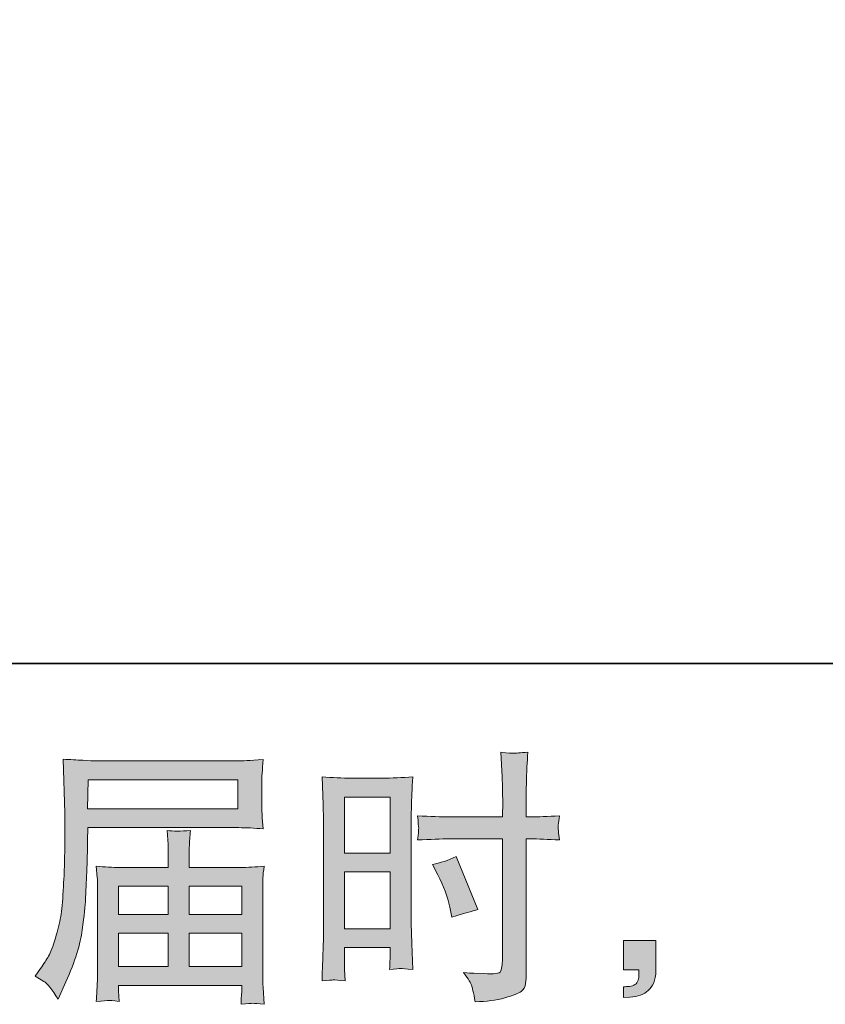
# Model space of a CAD drawing. Units: inches. Extents: x 7.9 to 95.9, y 231.7 to 281.8.
# Drawn here: x 57.6 to 63.8, y 231.7 to 239.3 of the extents above; entities that cross this region are included whole.
import ezdxf

# ---------------------------------------------------------------- set-up
doc = ezdxf.new("R2010")
doc.units = ezdxf.units.IN
doc.header["$MEASUREMENT"] = 0
doc.layers.add('图层 1', color=7, linetype='Continuous')

# ---------------------------------------------------------------- blocks, each defined once
blk = doc.blocks.new('block 3')
at = {"layer": '图层 1'}
h = blk.add_hatch(color=250, dxfattribs=at)
h.dxf.hatch_style = 2
h.paths.add_polyline_path([(60.1001, 233.317), (60.4529, 233.317), (60.4529, 232.8815), (60.1001, 232.8815)])
edge = h.paths.add_edge_path()
edge.add_spline(control_points=[(60.0126, 231.8976), (60.0236, 231.8983), (60.0543, 231.8956), (60.1042, 231.89), (60.1042, 231.89), (60.1001, 231.9789), (60.1001, 231.9789), (60.1001, 231.9789), (60.1001, 232.0699), (60.1001, 232.0699), (60.1001, 232.0699), (60.1001, 232.1484), (60.1001, 232.1484), (60.1001, 232.1484), (60.4529, 232.1484), (60.4529, 232.1484), (60.4529, 232.1484), (60.4529, 232.103), (60.4529, 232.103), (60.4529, 232.0657), (60.4522, 232.043), (60.4515, 232.0347), (60.4508, 232.0265), (60.4501, 232.0079), (60.4487, 231.9789), (60.4938, 231.9844), (60.5224, 231.9872), (60.5348, 231.9865), (60.5472, 231.9858), (60.5783, 231.9831), (60.6279, 231.9789), (60.6279, 231.9789), (60.6217, 232.1794), (60.6217, 232.1794), (60.6217, 232.1794), (60.6155, 232.3372), (60.6155, 232.3372), (60.6155, 232.3372), (60.6155, 233.1041), (60.6155, 233.1041), (60.6155, 233.1365), (60.6162, 233.1826), (60.6182, 233.2412), (60.6203, 233.3005), (60.6237, 233.3776), (60.6279, 233.4734), (60.5445, 233.4665), (60.4666, 233.4631), (60.3936, 233.4631), (60.3936, 233.4631), (60.1552, 233.4631), (60.1552, 233.4631), (60.0832, 233.4631), (60.0064, 233.4665), (59.9251, 233.4734), (59.9251, 233.4734), (59.9333, 233.2598), (59.9333, 233.2598), (59.9361, 233.193), (59.9375, 233.122), (59.9375, 233.0483), (59.9375, 233.0483), (59.9375, 232.3152), (59.9375, 232.3152), (59.9375, 232.2545), (59.9361, 232.1925), (59.9333, 232.1278), (59.9306, 232.063), (59.9278, 231.9838), (59.9251, 231.89), (59.9726, 231.8942), (60.0015, 231.8969), (60.0126, 231.8976)], knot_values=[0, 0, 0, 0, 1, 1, 1, 2, 2, 2, 3, 3, 3, 4, 4, 4, 5, 5, 5, 6, 6, 6, 7, 7, 7, 8, 8, 8, 9, 9, 9, 10, 10, 10, 11, 11, 11, 12, 12, 12, 13, 13, 13, 14, 14, 14, 15, 15, 15, 16, 16, 16, 17, 17, 17, 18, 18, 18, 19, 19, 19, 20, 20, 20, 21, 21, 21, 22, 22, 22, 23, 23, 23, 24, 24, 24, 24], degree=3, periodic=1)
h.paths.add_polyline_path([(60.1001, 232.7355), (60.4529, 232.7355), (60.4529, 232.2945), (60.1001, 232.2945)])
edge = h.paths.add_edge_path()
edge.add_spline(control_points=[(60.9166, 232.9918), (60.9166, 232.9918), (61.3238, 232.9918), (61.3238, 232.9918), (61.3238, 232.9918), (61.3238, 232.0575), (61.3238, 232.0575), (61.3238, 232.0575), (61.3217, 232.0141), (61.3217, 232.0141), (61.3203, 231.9962), (61.3162, 231.9796), (61.3093, 231.9638), (61.3024, 231.9479), (61.2597, 231.9424), (61.1811, 231.9479), (61.1811, 231.9479), (61.1026, 231.95), (61.1026, 231.95), (61.0847, 231.95), (61.0578, 231.9521), (61.022, 231.9562), (61.0592, 231.9038), (61.0799, 231.8708), (61.0847, 231.857), (61.0895, 231.8432), (61.0992, 231.8005), (61.1129, 231.7288), (61.1998, 231.7302), (61.2762, 231.7405), (61.342, 231.7591), (61.4078, 231.7777), (61.4506, 231.7943), (61.4692, 231.8087), (61.4884, 231.8232), (61.4995, 231.8432), (61.5029, 231.8694), (61.5064, 231.8956), (61.5084, 231.9245), (61.5084, 231.9562), (61.5084, 231.9562), (61.5084, 232.9918), (61.5084, 232.9918), (61.5084, 232.9918), (61.5394, 232.9918), (61.5394, 232.9918), (61.6001, 232.9918), (61.6759, 232.989), (61.7668, 232.9835), (61.7585, 233.0393), (61.7551, 233.0779), (61.7565, 233.0986), (61.7579, 233.1199), (61.7613, 233.1441), (61.7668, 233.1709), (61.6759, 233.1654), (61.5987, 233.1627), (61.5353, 233.1627), (61.5353, 233.1627), (61.5084, 233.1627), (61.5084, 233.1627), (61.5084, 233.1627), (61.5084, 233.2805), (61.5084, 233.2805), (61.5084, 233.3645), (61.5091, 233.4286), (61.5105, 233.472), (61.5119, 233.5154), (61.5153, 233.5795), (61.5208, 233.665), (61.4609, 233.6594), (61.4247, 233.6567), (61.4127, 233.656), (61.4009, 233.6553), (61.3672, 233.6581), (61.3114, 233.665), (61.3114, 233.665), (61.3217, 233.4727), (61.3217, 233.4727), (61.3245, 233.4052), (61.3258, 233.3411), (61.3258, 233.2805), (61.3258, 233.2805), (61.3238, 233.1627), (61.3238, 233.1627), (61.3238, 233.1627), (60.9166, 233.1627), (60.9166, 233.1627), (60.8477, 233.1627), (60.7643, 233.1654), (60.6664, 233.1709), (60.6706, 233.1193), (60.6733, 233.0883), (60.6747, 233.0772), (60.6747, 233.0628), (60.672, 233.0311), (60.6664, 232.9835), (60.7643, 232.989), (60.8477, 232.9918), (60.9166, 232.9918)], knot_values=[0, 0, 0, 0, 1, 1, 1, 2, 2, 2, 3, 3, 3, 4, 4, 4, 5, 5, 5, 6, 6, 6, 7, 7, 7, 8, 8, 8, 9, 9, 9, 10, 10, 10, 11, 11, 11, 12, 12, 12, 13, 13, 13, 14, 14, 14, 15, 15, 15, 16, 16, 16, 17, 17, 17, 18, 18, 18, 19, 19, 19, 20, 20, 20, 21, 21, 21, 22, 22, 22, 23, 23, 23, 24, 24, 24, 25, 25, 25, 26, 26, 26, 27, 27, 27, 28, 28, 28, 29, 29, 29, 30, 30, 30, 31, 31, 31, 32, 32, 32, 33, 33, 33, 33], degree=3, periodic=1)
edge = h.paths.add_edge_path()
edge.add_spline(control_points=[(60.8222, 232.7141), (60.8663, 232.6273), (60.8973, 232.5432), (60.9152, 232.4619), (60.9152, 232.4619), (60.9317, 232.3855), (60.9317, 232.3855), (61.0227, 232.413), (61.0902, 232.4323), (61.1343, 232.4433), (61.1343, 232.4433), (60.9648, 232.8567), (60.9648, 232.8567), (60.9028, 232.825), (60.8415, 232.8044), (60.7808, 232.7947), (60.7808, 232.7947), (60.8222, 232.7141), (60.8222, 232.7141)], knot_values=[0, 0, 0, 0, 1, 1, 1, 2, 2, 2, 3, 3, 3, 4, 4, 4, 5, 5, 5, 6, 6, 6, 6], degree=3, periodic=1)
h = blk.add_hatch(color=250, dxfattribs=at)
h.dxf.hatch_style = 2
h.paths.add_polyline_path([(58.1116, 233.4514), (59.2733, 233.4514), (59.2733, 233.2254), (58.1074, 233.2254)])
edge = h.paths.add_edge_path()
edge.add_spline(control_points=[(57.7009, 231.9279), (57.7009, 231.9279), (57.7691, 231.8866), (57.7691, 231.8866), (57.7939, 231.8714), (57.8304, 231.8253), (57.8787, 231.7481), (57.8787, 231.7481), (57.9386, 231.8825), (57.9386, 231.8825), (58.0103, 232.0423), (58.053, 232.1774), (58.0668, 232.2869), (58.0806, 232.3965), (58.0888, 232.4757), (58.0916, 232.5246), (58.0943, 232.5736), (58.0964, 232.6232), (58.0985, 232.6735), (58.1005, 232.7238), (58.1026, 232.7665), (58.104, 232.8023), (58.104, 232.8023), (58.1061, 232.9429), (58.1061, 232.9429), (58.1061, 232.9732), (58.1074, 233.0187), (58.1102, 233.0793), (58.1102, 233.0793), (59.2801, 233.0793), (59.2801, 233.0793), (59.338, 233.0793), (59.4007, 233.0758), (59.4682, 233.069), (59.4682, 233.069), (59.462, 233.1565), (59.462, 233.1565), (59.4593, 233.1944), (59.4579, 233.2247), (59.4579, 233.246), (59.4579, 233.246), (59.4579, 233.4286), (59.4579, 233.4286), (59.4579, 233.4465), (59.4586, 233.4707), (59.4607, 233.501), (59.4627, 233.5313), (59.4655, 233.5671), (59.4682, 233.6078), (59.3635, 233.6009), (59.3015, 233.5974), (59.2822, 233.5974), (59.2822, 233.5974), (58.1743, 233.5974), (58.1743, 233.5974), (58.1536, 233.5974), (58.1191, 233.5988), (58.0716, 233.6016), (58.0241, 233.6043), (57.9731, 233.6071), (57.9179, 233.6098), (57.9179, 233.6098), (57.9324, 233.1909), (57.9324, 233.1909), (57.9324, 233.1847), (57.9324, 233.1702), (57.9324, 233.1482), (57.9324, 233.1482), (57.9324, 233.0731), (57.9324, 233.0731), (57.931, 233.069), (57.9304, 233.0283), (57.9304, 232.9511), (57.9304, 232.9511), (57.9283, 232.7961), (57.9283, 232.7961), (57.9269, 232.7451), (57.9235, 232.6769), (57.9186, 232.5908), (57.9138, 232.5047), (57.9076, 232.4371), (57.8993, 232.3889), (57.8911, 232.3407), (57.8773, 232.2849), (57.858, 232.2208), (57.8387, 232.1567), (57.8208, 232.1105), (57.805, 232.083), (57.7891, 232.0554), (57.7684, 232.023), (57.7422, 231.9858), (57.7422, 231.9858), (57.7009, 231.9279), (57.7009, 231.9279)], knot_values=[0, 0, 0, 0, 1, 1, 1, 2, 2, 2, 3, 3, 3, 4, 4, 4, 5, 5, 5, 6, 6, 6, 7, 7, 7, 8, 8, 8, 9, 9, 9, 10, 10, 10, 11, 11, 11, 12, 12, 12, 13, 13, 13, 14, 14, 14, 15, 15, 15, 16, 16, 16, 17, 17, 17, 18, 18, 18, 19, 19, 19, 20, 20, 20, 21, 21, 21, 22, 22, 22, 23, 23, 23, 24, 24, 24, 25, 25, 25, 26, 26, 26, 27, 27, 27, 28, 28, 28, 29, 29, 29, 30, 30, 30, 31, 31, 31, 31], degree=3, periodic=1)
edge = h.paths.add_edge_path()
edge.add_spline(control_points=[(58.2687, 231.7392), (58.2769, 231.7398), (58.3045, 231.7371), (58.3513, 231.7316), (58.3513, 231.7316), (58.3493, 231.7729), (58.3493, 231.7729), (58.3493, 231.7729), (58.3472, 231.8122), (58.3472, 231.8122), (58.3472, 231.8122), (58.3472, 231.8556), (58.3472, 231.8556), (58.3472, 231.8556), (59.3036, 231.8556), (59.3036, 231.8556), (59.3036, 231.8556), (59.3036, 231.8101), (59.3036, 231.8101), (59.3036, 231.8074), (59.3022, 231.7957), (59.3001, 231.7743), (59.2981, 231.7529), (59.2974, 231.7309), (59.2974, 231.7088), (59.347, 231.713), (59.3773, 231.7157), (59.3887, 231.7164), (59.3997, 231.7171), (59.429, 231.7143), (59.4765, 231.7088), (59.4765, 231.7088), (59.4682, 231.8391), (59.4682, 231.8391), (59.4669, 231.857), (59.4662, 231.9004), (59.4662, 231.9693), (59.4662, 231.9693), (59.4662, 232.6018), (59.4662, 232.6018), (59.4662, 232.639), (59.4662, 232.6679), (59.4669, 232.6893), (59.4676, 232.7107), (59.471, 232.741), (59.4765, 232.7809), (59.4114, 232.7741), (59.3484, 232.7706), (59.2877, 232.7706), (59.2877, 232.7706), (58.8957, 232.7706), (58.8957, 232.7706), (58.8957, 232.7706), (58.8957, 232.8409), (58.8957, 232.8409), (58.8957, 232.8836), (58.8957, 232.9181), (58.8964, 232.9442), (58.897, 232.9704), (58.9005, 233.0083), (58.906, 233.0579), (58.8281, 233.051), (58.7675, 233.051), (58.7248, 233.0579), (58.7248, 233.0579), (58.731, 232.9484), (58.731, 232.9484), (58.7324, 232.9263), (58.7331, 232.8905), (58.7331, 232.8409), (58.7331, 232.8409), (58.7331, 232.7706), (58.7331, 232.7706), (58.7331, 232.7706), (58.3624, 232.7706), (58.3624, 232.7706), (58.3031, 232.7706), (58.2404, 232.7741), (58.1743, 232.7809), (58.1743, 232.7809), (58.1825, 232.6928), (58.1825, 232.6928), (58.1839, 232.679), (58.1846, 232.6493), (58.1846, 232.6039), (58.1846, 232.6039), (58.1846, 231.9879), (58.1846, 231.9879), (58.1846, 231.9369), (58.1839, 231.8956), (58.1825, 231.8639), (58.1812, 231.8322), (58.1784, 231.7881), (58.1743, 231.7316), (58.2294, 231.7357), (58.2607, 231.7385), (58.2687, 231.7392)], knot_values=[0, 0, 0, 0, 1, 1, 1, 2, 2, 2, 3, 3, 3, 4, 4, 4, 5, 5, 5, 6, 6, 6, 7, 7, 7, 8, 8, 8, 9, 9, 9, 10, 10, 10, 11, 11, 11, 12, 12, 12, 13, 13, 13, 14, 14, 14, 15, 15, 15, 16, 16, 16, 17, 17, 17, 18, 18, 18, 19, 19, 19, 20, 20, 20, 21, 21, 21, 22, 22, 22, 23, 23, 23, 24, 24, 24, 25, 25, 25, 26, 26, 26, 27, 27, 27, 28, 28, 28, 29, 29, 29, 30, 30, 30, 31, 31, 31, 32, 32, 32, 32], degree=3, periodic=1)
h.paths.add_polyline_path([(58.3472, 232.2607), (58.7331, 232.2607), (58.7331, 232.0017), (58.3472, 232.0017)])
h.paths.add_polyline_path([(58.3472, 232.6245), (58.7331, 232.6245), (58.7331, 232.4068), (58.3472, 232.4068)])
h.paths.add_polyline_path([(58.8957, 232.2607), (59.3036, 232.2607), (59.3036, 232.0017), (58.8957, 232.0017)])
h.paths.add_polyline_path([(58.8957, 232.6245), (59.3036, 232.6245), (59.3036, 232.4068), (58.8957, 232.4068)])
h = blk.add_hatch(color=250, dxfattribs=at)
h.dxf.hatch_style = 2
edge = h.paths.add_edge_path()
edge.add_spline(control_points=[(62.2622, 232.2042), (62.2622, 232.2042), (62.513, 232.2042), (62.513, 232.2042), (62.513, 232.2042), (62.513, 231.9672), (62.513, 231.9672), (62.513, 231.9314), (62.5075, 231.9011), (62.4965, 231.8763), (62.4855, 231.8515), (62.4713, 231.8315), (62.4548, 231.8163), (62.4383, 231.8012), (62.4179, 231.7894), (62.3938, 231.7805), (62.3697, 231.7715), (62.3421, 231.766), (62.3118, 231.7646), (62.3118, 231.7646), (62.2622, 231.7605), (62.2622, 231.7605), (62.2622, 231.7605), (62.2622, 231.8453), (62.2622, 231.8453), (62.2788, 231.8453), (62.2946, 231.8459), (62.3098, 231.8473), (62.3249, 231.8487), (62.3387, 231.8535), (62.3511, 231.8618), (62.3635, 231.8701), (62.3718, 231.8818), (62.3759, 231.8962), (62.38, 231.9107), (62.3821, 231.9245), (62.3821, 231.9383), (62.3821, 231.9383), (62.3821, 231.9755), (62.3821, 231.9755), (62.3821, 231.9755), (62.2622, 231.9755), (62.2622, 231.9755), (62.2622, 231.9755), (62.2622, 232.2042), (62.2622, 232.2042)], knot_values=[0, 0, 0, 0, 1, 1, 1, 2, 2, 2, 3, 3, 3, 4, 4, 4, 5, 5, 5, 6, 6, 6, 7, 7, 7, 8, 8, 8, 9, 9, 9, 10, 10, 10, 11, 11, 11, 12, 12, 12, 13, 13, 13, 14, 14, 14, 15, 15, 15, 15], degree=3, periodic=1)
at = {"layer": '图层 1', "lineweight": 0}
for points in [[(58.1116, 233.4514), (59.2733, 233.4514), (59.2733, 233.2254), (58.1074, 233.2254), (58.1116, 233.4514)], [(60.1001, 233.317), (60.4529, 233.317), (60.4529, 232.8815), (60.1001, 232.8815), (60.1001, 233.317)], [(60.1001, 232.7355), (60.4529, 232.7355), (60.4529, 232.2945), (60.1001, 232.2945), (60.1001, 232.7355)], [(58.3472, 232.6245), (58.7331, 232.6245), (58.7331, 232.4068), (58.3472, 232.4068), (58.3472, 232.6245)], [(58.8957, 232.6245), (59.3036, 232.6245), (59.3036, 232.4068), (58.8957, 232.4068), (58.8957, 232.6245)], [(58.3472, 232.2607), (58.7331, 232.2607), (58.7331, 232.0017), (58.3472, 232.0017), (58.3472, 232.2607)], [(58.8957, 232.2607), (59.3036, 232.2607), (59.3036, 232.0017), (58.8957, 232.0017), (58.8957, 232.2607)]]:
    blk.add_lwpolyline(points, dxfattribs=at)
for points, knots in [([(60.9166, 232.9918), (60.9166, 232.9918), (61.3238, 232.9918), (61.3238, 232.9918), (61.3238, 232.9918), (61.3238, 232.0575), (61.3238, 232.0575), (61.3238, 232.0575), (61.3217, 232.0141), (61.3217, 232.0141), (61.3203, 231.9962), (61.3162, 231.9796), (61.3093, 231.9638), (61.3024, 231.9479), (61.2597, 231.9424), (61.1811, 231.9479), (61.1811, 231.9479), (61.1026, 231.95), (61.1026, 231.95), (61.0847, 231.95), (61.0578, 231.9521), (61.022, 231.9562), (61.0592, 231.9038), (61.0799, 231.8708), (61.0847, 231.857), (61.0895, 231.8432), (61.0992, 231.8005), (61.1129, 231.7288), (61.1998, 231.7302), (61.2762, 231.7405), (61.342, 231.7591), (61.4078, 231.7777), (61.4506, 231.7943), (61.4692, 231.8087), (61.4884, 231.8232), (61.4995, 231.8432), (61.5029, 231.8694), (61.5064, 231.8956), (61.5084, 231.9245), (61.5084, 231.9562), (61.5084, 231.9562), (61.5084, 232.9918), (61.5084, 232.9918), (61.5084, 232.9918), (61.5394, 232.9918), (61.5394, 232.9918), (61.6001, 232.9918), (61.6759, 232.989), (61.7668, 232.9835), (61.7585, 233.0393), (61.7551, 233.0779), (61.7565, 233.0986), (61.7579, 233.1199), (61.7613, 233.1441), (61.7668, 233.1709), (61.6759, 233.1654), (61.5987, 233.1627), (61.5353, 233.1627), (61.5353, 233.1627), (61.5084, 233.1627), (61.5084, 233.1627), (61.5084, 233.1627), (61.5084, 233.2805), (61.5084, 233.2805), (61.5084, 233.3645), (61.5091, 233.4286), (61.5105, 233.472), (61.5119, 233.5154), (61.5153, 233.5795), (61.5208, 233.665), (61.4609, 233.6594), (61.4247, 233.6567), (61.4127, 233.656), (61.4009, 233.6553), (61.3672, 233.6581), (61.3114, 233.665), (61.3114, 233.665), (61.3217, 233.4727), (61.3217, 233.4727), (61.3245, 233.4052), (61.3258, 233.3411), (61.3258, 233.2805), (61.3258, 233.2805), (61.3238, 233.1627), (61.3238, 233.1627), (61.3238, 233.1627), (60.9166, 233.1627), (60.9166, 233.1627), (60.8477, 233.1627), (60.7643, 233.1654), (60.6664, 233.1709), (60.6706, 233.1193), (60.6733, 233.0883), (60.6747, 233.0772), (60.6747, 233.0628), (60.672, 233.0311), (60.6664, 232.9835), (60.7643, 232.989), (60.8477, 232.9918), (60.9166, 232.9918)], [0, 0, 0, 0, 1, 1, 1, 2, 2, 2, 3, 3, 3, 4, 4, 4, 5, 5, 5, 6, 6, 6, 7, 7, 7, 8, 8, 8, 9, 9, 9, 10, 10, 10, 11, 11, 11, 12, 12, 12, 13, 13, 13, 14, 14, 14, 15, 15, 15, 16, 16, 16, 17, 17, 17, 18, 18, 18, 19, 19, 19, 20, 20, 20, 21, 21, 21, 22, 22, 22, 23, 23, 23, 24, 24, 24, 25, 25, 25, 26, 26, 26, 27, 27, 27, 28, 28, 28, 29, 29, 29, 30, 30, 30, 31, 31, 31, 32, 32, 32, 33, 33, 33, 33]), ([(57.7009, 231.9279), (57.7009, 231.9279), (57.7691, 231.8866), (57.7691, 231.8866), (57.7939, 231.8714), (57.8304, 231.8253), (57.8787, 231.7481), (57.8787, 231.7481), (57.9386, 231.8825), (57.9386, 231.8825), (58.0103, 232.0423), (58.053, 232.1774), (58.0668, 232.2869), (58.0806, 232.3965), (58.0888, 232.4757), (58.0916, 232.5246), (58.0943, 232.5736), (58.0964, 232.6232), (58.0985, 232.6735), (58.1005, 232.7238), (58.1026, 232.7665), (58.104, 232.8023), (58.104, 232.8023), (58.1061, 232.9429), (58.1061, 232.9429), (58.1061, 232.9732), (58.1074, 233.0187), (58.1102, 233.0793), (58.1102, 233.0793), (59.2801, 233.0793), (59.2801, 233.0793), (59.338, 233.0793), (59.4007, 233.0758), (59.4682, 233.069), (59.4682, 233.069), (59.462, 233.1565), (59.462, 233.1565), (59.4593, 233.1944), (59.4579, 233.2247), (59.4579, 233.246), (59.4579, 233.246), (59.4579, 233.4286), (59.4579, 233.4286), (59.4579, 233.4465), (59.4586, 233.4707), (59.4607, 233.501), (59.4627, 233.5313), (59.4655, 233.5671), (59.4682, 233.6078), (59.3635, 233.6009), (59.3015, 233.5974), (59.2822, 233.5974), (59.2822, 233.5974), (58.1743, 233.5974), (58.1743, 233.5974), (58.1536, 233.5974), (58.1191, 233.5988), (58.0716, 233.6016), (58.0241, 233.6043), (57.9731, 233.6071), (57.9179, 233.6098), (57.9179, 233.6098), (57.9324, 233.1909), (57.9324, 233.1909), (57.9324, 233.1847), (57.9324, 233.1702), (57.9324, 233.1482), (57.9324, 233.1482), (57.9324, 233.0731), (57.9324, 233.0731), (57.931, 233.069), (57.9304, 233.0283), (57.9304, 232.9511), (57.9304, 232.9511), (57.9283, 232.7961), (57.9283, 232.7961), (57.9269, 232.7451), (57.9235, 232.6769), (57.9186, 232.5908), (57.9138, 232.5047), (57.9076, 232.4371), (57.8993, 232.3889), (57.8911, 232.3407), (57.8773, 232.2849), (57.858, 232.2208), (57.8387, 232.1567), (57.8208, 232.1105), (57.805, 232.083), (57.7891, 232.0554), (57.7684, 232.023), (57.7422, 231.9858), (57.7422, 231.9858), (57.7009, 231.9279), (57.7009, 231.9279)], [0, 0, 0, 0, 1, 1, 1, 2, 2, 2, 3, 3, 3, 4, 4, 4, 5, 5, 5, 6, 6, 6, 7, 7, 7, 8, 8, 8, 9, 9, 9, 10, 10, 10, 11, 11, 11, 12, 12, 12, 13, 13, 13, 14, 14, 14, 15, 15, 15, 16, 16, 16, 17, 17, 17, 18, 18, 18, 19, 19, 19, 20, 20, 20, 21, 21, 21, 22, 22, 22, 23, 23, 23, 24, 24, 24, 25, 25, 25, 26, 26, 26, 27, 27, 27, 28, 28, 28, 29, 29, 29, 30, 30, 30, 31, 31, 31, 31]), ([(60.0126, 231.8976), (60.0236, 231.8983), (60.0543, 231.8956), (60.1042, 231.89), (60.1042, 231.89), (60.1001, 231.9789), (60.1001, 231.9789), (60.1001, 231.9789), (60.1001, 232.0699), (60.1001, 232.0699), (60.1001, 232.0699), (60.1001, 232.1484), (60.1001, 232.1484), (60.1001, 232.1484), (60.4529, 232.1484), (60.4529, 232.1484), (60.4529, 232.1484), (60.4529, 232.103), (60.4529, 232.103), (60.4529, 232.0657), (60.4522, 232.043), (60.4515, 232.0347), (60.4508, 232.0265), (60.4501, 232.0079), (60.4487, 231.9789), (60.4938, 231.9844), (60.5224, 231.9872), (60.5348, 231.9865), (60.5472, 231.9858), (60.5783, 231.9831), (60.6279, 231.9789), (60.6279, 231.9789), (60.6217, 232.1794), (60.6217, 232.1794), (60.6217, 232.1794), (60.6155, 232.3372), (60.6155, 232.3372), (60.6155, 232.3372), (60.6155, 233.1041), (60.6155, 233.1041), (60.6155, 233.1365), (60.6162, 233.1826), (60.6182, 233.2412), (60.6203, 233.3005), (60.6237, 233.3776), (60.6279, 233.4734), (60.5445, 233.4665), (60.4666, 233.4631), (60.3936, 233.4631), (60.3936, 233.4631), (60.1552, 233.4631), (60.1552, 233.4631), (60.0832, 233.4631), (60.0064, 233.4665), (59.9251, 233.4734), (59.9251, 233.4734), (59.9333, 233.2598), (59.9333, 233.2598), (59.9361, 233.193), (59.9375, 233.122), (59.9375, 233.0483), (59.9375, 233.0483), (59.9375, 232.3152), (59.9375, 232.3152), (59.9375, 232.2545), (59.9361, 232.1925), (59.9333, 232.1278), (59.9306, 232.063), (59.9278, 231.9838), (59.9251, 231.89), (59.9726, 231.8942), (60.0015, 231.8969), (60.0126, 231.8976)], [0, 0, 0, 0, 1, 1, 1, 2, 2, 2, 3, 3, 3, 4, 4, 4, 5, 5, 5, 6, 6, 6, 7, 7, 7, 8, 8, 8, 9, 9, 9, 10, 10, 10, 11, 11, 11, 12, 12, 12, 13, 13, 13, 14, 14, 14, 15, 15, 15, 16, 16, 16, 17, 17, 17, 18, 18, 18, 19, 19, 19, 20, 20, 20, 21, 21, 21, 22, 22, 22, 23, 23, 23, 24, 24, 24, 24]), ([(58.2687, 231.7392), (58.2769, 231.7398), (58.3045, 231.7371), (58.3513, 231.7316), (58.3513, 231.7316), (58.3493, 231.7729), (58.3493, 231.7729), (58.3493, 231.7729), (58.3472, 231.8122), (58.3472, 231.8122), (58.3472, 231.8122), (58.3472, 231.8556), (58.3472, 231.8556), (58.3472, 231.8556), (59.3036, 231.8556), (59.3036, 231.8556), (59.3036, 231.8556), (59.3036, 231.8101), (59.3036, 231.8101), (59.3036, 231.8074), (59.3022, 231.7957), (59.3001, 231.7743), (59.2981, 231.7529), (59.2974, 231.7309), (59.2974, 231.7088), (59.347, 231.713), (59.3773, 231.7157), (59.3887, 231.7164), (59.3997, 231.7171), (59.429, 231.7143), (59.4765, 231.7088), (59.4765, 231.7088), (59.4682, 231.8391), (59.4682, 231.8391), (59.4669, 231.857), (59.4662, 231.9004), (59.4662, 231.9693), (59.4662, 231.9693), (59.4662, 232.6018), (59.4662, 232.6018), (59.4662, 232.639), (59.4662, 232.6679), (59.4669, 232.6893), (59.4676, 232.7107), (59.471, 232.741), (59.4765, 232.7809), (59.4114, 232.7741), (59.3484, 232.7706), (59.2877, 232.7706), (59.2877, 232.7706), (58.8957, 232.7706), (58.8957, 232.7706), (58.8957, 232.7706), (58.8957, 232.8409), (58.8957, 232.8409), (58.8957, 232.8836), (58.8957, 232.9181), (58.8964, 232.9442), (58.897, 232.9704), (58.9005, 233.0083), (58.906, 233.0579), (58.8281, 233.051), (58.7675, 233.051), (58.7248, 233.0579), (58.7248, 233.0579), (58.731, 232.9484), (58.731, 232.9484), (58.7324, 232.9263), (58.7331, 232.8905), (58.7331, 232.8409), (58.7331, 232.8409), (58.7331, 232.7706), (58.7331, 232.7706), (58.7331, 232.7706), (58.3624, 232.7706), (58.3624, 232.7706), (58.3031, 232.7706), (58.2404, 232.7741), (58.1743, 232.7809), (58.1743, 232.7809), (58.1825, 232.6928), (58.1825, 232.6928), (58.1839, 232.679), (58.1846, 232.6493), (58.1846, 232.6039), (58.1846, 232.6039), (58.1846, 231.9879), (58.1846, 231.9879), (58.1846, 231.9369), (58.1839, 231.8956), (58.1825, 231.8639), (58.1812, 231.8322), (58.1784, 231.7881), (58.1743, 231.7316), (58.2294, 231.7357), (58.2607, 231.7385), (58.2687, 231.7392)], [0, 0, 0, 0, 1, 1, 1, 2, 2, 2, 3, 3, 3, 4, 4, 4, 5, 5, 5, 6, 6, 6, 7, 7, 7, 8, 8, 8, 9, 9, 9, 10, 10, 10, 11, 11, 11, 12, 12, 12, 13, 13, 13, 14, 14, 14, 15, 15, 15, 16, 16, 16, 17, 17, 17, 18, 18, 18, 19, 19, 19, 20, 20, 20, 21, 21, 21, 22, 22, 22, 23, 23, 23, 24, 24, 24, 25, 25, 25, 26, 26, 26, 27, 27, 27, 28, 28, 28, 29, 29, 29, 30, 30, 30, 31, 31, 31, 32, 32, 32, 32]), ([(60.8222, 232.7141), (60.8663, 232.6273), (60.8973, 232.5432), (60.9152, 232.4619), (60.9152, 232.4619), (60.9317, 232.3855), (60.9317, 232.3855), (61.0227, 232.413), (61.0902, 232.4323), (61.1343, 232.4433), (61.1343, 232.4433), (60.9648, 232.8567), (60.9648, 232.8567), (60.9028, 232.825), (60.8415, 232.8044), (60.7808, 232.7947), (60.7808, 232.7947), (60.8222, 232.7141), (60.8222, 232.7141)], [0, 0, 0, 0, 1, 1, 1, 2, 2, 2, 3, 3, 3, 4, 4, 4, 5, 5, 5, 6, 6, 6, 6]), ([(62.2622, 232.2042), (62.2622, 232.2042), (62.513, 232.2042), (62.513, 232.2042), (62.513, 232.2042), (62.513, 231.9672), (62.513, 231.9672), (62.513, 231.9314), (62.5075, 231.9011), (62.4965, 231.8763), (62.4855, 231.8515), (62.4713, 231.8315), (62.4548, 231.8163), (62.4383, 231.8012), (62.4179, 231.7894), (62.3938, 231.7805), (62.3697, 231.7715), (62.3421, 231.766), (62.3118, 231.7646), (62.3118, 231.7646), (62.2622, 231.7605), (62.2622, 231.7605), (62.2622, 231.7605), (62.2622, 231.8453), (62.2622, 231.8453), (62.2788, 231.8453), (62.2946, 231.8459), (62.3098, 231.8473), (62.3249, 231.8487), (62.3387, 231.8535), (62.3511, 231.8618), (62.3635, 231.8701), (62.3718, 231.8818), (62.3759, 231.8962), (62.38, 231.9107), (62.3821, 231.9245), (62.3821, 231.9383), (62.3821, 231.9383), (62.3821, 231.9755), (62.3821, 231.9755), (62.3821, 231.9755), (62.2622, 231.9755), (62.2622, 231.9755), (62.2622, 231.9755), (62.2622, 232.2042), (62.2622, 232.2042)], [0, 0, 0, 0, 1, 1, 1, 2, 2, 2, 3, 3, 3, 4, 4, 4, 5, 5, 5, 6, 6, 6, 7, 7, 7, 8, 8, 8, 9, 9, 9, 10, 10, 10, 11, 11, 11, 12, 12, 12, 13, 13, 13, 14, 14, 14, 15, 15, 15, 15])]:
    blk.add_open_spline(points, degree=3, knots=knots, dxfattribs=at)
blk = doc.blocks.new('block 2')
at = {"layer": '图层 1'}
blk.add_blockref('block 3', (0, 0), dxfattribs=at)

msp = doc.modelspace()

# ---------------------------------------------------------------- linework, layer by layer
at = {"layer": '图层 1', "color": 250, "lineweight": 35}
msp.add_lwpolyline([(95.8669, 234.3519), (7.8671, 234.3519), (7.8671, 278.352), (95.8669, 278.352), (95.8669, 234.3519)], dxfattribs=at)

# ---------------------------------------------------------------- block references
at = {"layer": '图层 1'}
msp.add_blockref('block 2', (0, 0), dxfattribs=at)

doc.saveas('drawing.dxf')
